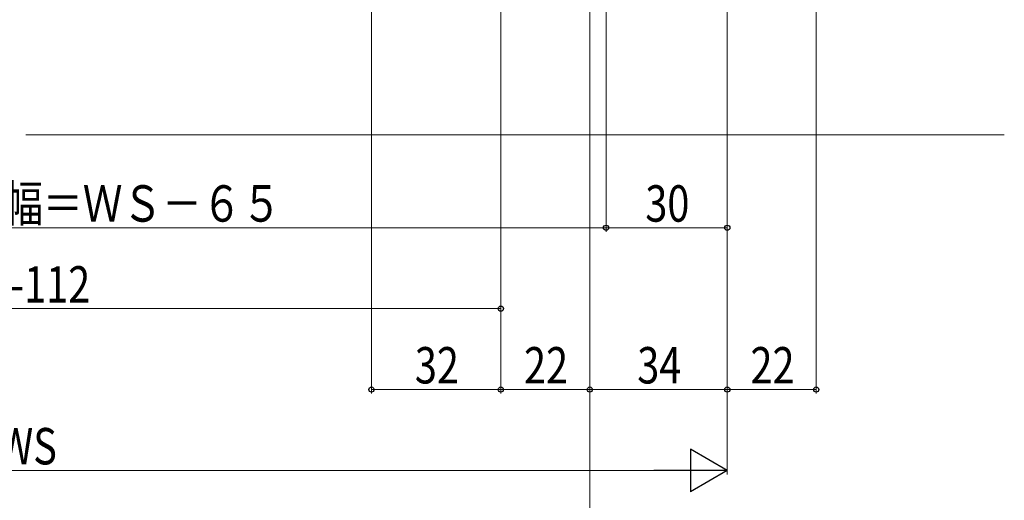
# Model space of a CAD drawing. Extents: x 0 to 1386, y 0 to 2241.
# Drawn here: x 448 to 691, y 217 to 336 of the extents above; entities that cross this region are included whole.
import ezdxf

# ---------------------------------------------------------------- set-up
doc = ezdxf.new("R2010")
doc.units = 0
doc.layers.add('YKK_D', color=6, linetype='CONTINUOUS', lineweight=13)
doc.layers.add('YSS_K', color=3, linetype='CONTINUOUS', lineweight=13)
doc.styles.add('text-b', font='extslim2.shx', dxfattribs={"width": 0.8, "bigfont": 'extfont2.shx'})

msp = doc.modelspace()

# ---------------------------------------------------------------- linework, layer by layer
at = {"layer": 'YKK_D'}
for p, q in [((535, 436.74), (535, 243.74)), ((567, 422.64), (567, 263.74)), ((567, 422.24), (567, 243.74)), ((567, 422.24), (567, 243.74)), ((645, 422.64), (645, 243.74)), ((589, 421.21), (589, 243.74)), ((589, 406.76), (589, 203.74)), ((589, 406.76), (589, 243.74)), ((623, 406.76), (623, 223.74)), ((623, 406.76), (623, 243.74)), ((623, 406.74), (623, 283.74)), ((623, 405.74), (623, 243.74)), ((593, 396.74), (593, 283.74)), ((593, 396.74), (593, 283.74)), ((308, 284.74), (593, 284.74)), ((593, 284.74), (623, 284.74)), ((329, 264.74), (567, 264.74)), ((535, 244.74), (567, 244.74)), ((567, 244.74), (589, 244.74)), ((623, 244.74), (589, 244.74)), ((623, 244.74), (645, 244.74)), ((283.5, 224.74), (612.5, 224.74))]:
    msp.add_line(p, q, dxfattribs=at)
at = {"layer": 'YKK_D', "lineweight": -2}
for p, q in [((623, 224.74), (613.91, 229.99)), ((613.91, 229.99), (613.91, 219.49)), ((623, 224.74), (604.81, 224.74)), ((623, 224.74), (613.91, 219.49))]:
    msp.add_line(p, q, dxfattribs=at)
at = {"layer": 'YKK_D', "linetype": 'ByBlock', "lineweight": -2}
for centre in [(593, 284.74), (593, 284.74), (623, 284.74), (567, 264.74), (535, 244.74), (567, 244.74), (567, 244.74), (589, 244.74), (589, 244.74), (623, 244.74), (623, 244.74), (645, 244.74)]:
    msp.add_circle(centre, 0.637, dxfattribs=at)
at = {"layer": 'YSS_K', "linetype": 'Continuous', "ltscale": 1.5}
msp.add_line((691.5, 307.74), (449.5, 307.74), dxfattribs=at)

# ---------------------------------------------------------------- texts
at = {"layer": 'YKK_D', "style": 'text-b', "width": 0.8}
for s, p in [('網戸出来幅＝ＷＳ－６５', (404.66, 286.24)), ('30', (602.72, 286.24)), ('WS-112', (431.2, 266.24)), ('32', (545.72, 246.24)), ('22', (572.72, 246.24)), ('34', (600.72, 246.24)), ('22', (628.72, 246.24)), ('WS', (442.72, 226.24))]:
    msp.add_text(s, height=9, dxfattribs=at).set_placement(p)

doc.saveas('drawing.dxf')
